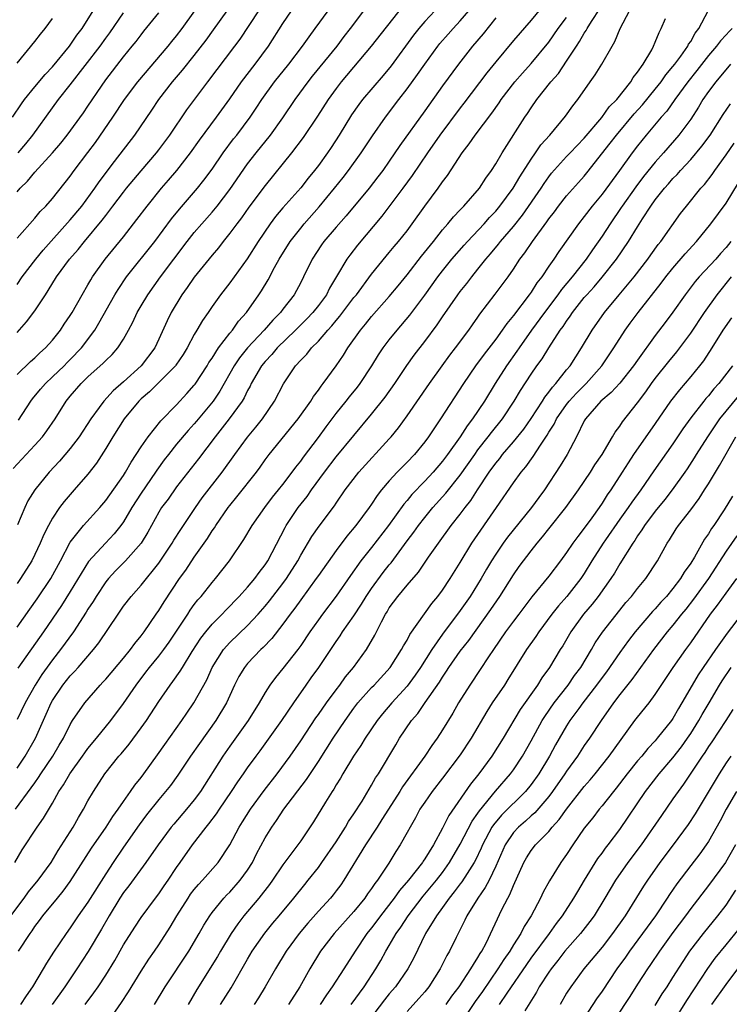
# Model space of a CAD drawing. Units: inches. Extents: x 2562000 to 2565000, y 1545000 to 1548000.
# Drawn here: x 2562783 to 2562863, y 1545277 to 1545388 of the extents above; entities that cross this region are included whole.
import ezdxf

# ---------------------------------------------------------------- set-up
doc = ezdxf.new("R2010")
doc.units = ezdxf.units.IN
doc.header["$MEASUREMENT"] = 0
doc.layers.add('LD25621545_2ft', color=135, linetype='Continuous')

msp = doc.modelspace()

# ---------------------------------------------------------------- linework, layer by layer
at = {"layer": 'LD25621545_2ft'}
for points, elevation in [([(2562782.48, 1545377), (2562783.49, 1545378.51), (2562783.85, 1545379), (2562785, 1545380.43), (2562786.17, 1545381.83), (2562787, 1545382.7), (2562788.91, 1545385), (2562789.75, 1545386.25), (2562790.34, 1545387), (2562791.6, 1545389)], 7722), ([(2562782.57, 1545337.43), (2562783.53, 1545338.47), (2562785, 1545340.06), (2562785.86, 1545341), (2562786.36, 1545341.64), (2562787.3, 1545343), (2562788.55, 1545345), (2562789, 1545345.56), (2562790.22, 1545347), (2562791, 1545347.75), (2562792.73, 1545349.27), (2562793, 1545349.58), (2562793.73, 1545350.27), (2562794.37, 1545351), (2562795, 1545351.99), (2562795.57, 1545353), (2562796.08, 1545353.92), (2562796.56, 1545355), (2562797, 1545355.74), (2562797.76, 1545357), (2562799.2, 1545359), (2562802.2, 1545363), (2562803, 1545364), (2562803.84, 1545365), (2562805, 1545366.32), (2562805.56, 1545367), (2562807, 1545368.87), (2562809, 1545371.74), (2562809.96, 1545373), (2562811.58, 1545375), (2562813, 1545376.94), (2562814.38, 1545379), (2562815.83, 1545381), (2562816.35, 1545381.65), (2562819.1, 1545385), (2562819.91, 1545386.09), (2562820.62, 1545387), (2562822.11, 1545389)], 7738), ([(2562782.73, 1545293), (2562783.58, 1545294.42), (2562785.27, 1545297), (2562785.99, 1545298.01), (2562787, 1545299.69), (2562787.73, 1545301), (2562788.25, 1545301.75), (2562788.94, 1545303), (2562790.39, 1545305), (2562790.63, 1545305.37), (2562791, 1545305.85), (2562791.95, 1545307), (2562793.57, 1545309), (2562795, 1545310.91), (2562796.42, 1545313), (2562797.54, 1545314.46), (2562797.95, 1545315), (2562799, 1545316.27), (2562799.56, 1545317), (2562800.16, 1545317.84), (2562802.26, 1545321), (2562802.54, 1545321.46), (2562803, 1545322.08), (2562803.4, 1545322.6), (2562803.76, 1545323), (2562805, 1545324.58), (2562805.38, 1545325), (2562806.96, 1545327), (2562808.58, 1545329.42), (2562809.52, 1545331), (2562810.94, 1545333), (2562811.82, 1545334.17), (2562812.51, 1545335), (2562813, 1545335.62), (2562814.05, 1545337), (2562814.44, 1545337.56), (2562815, 1545338.23), (2562815.31, 1545338.69), (2562817, 1545340.9), (2562817.88, 1545342.12), (2562819, 1545343.6), (2562820.14, 1545345), (2562820.51, 1545345.49), (2562821.41, 1545346.59), (2562821.72, 1545347), (2562823.04, 1545349), (2562823.78, 1545350.22), (2562824.3, 1545351), (2562825, 1545351.92), (2562825.87, 1545353), (2562827.32, 1545354.68), (2562829, 1545356.96), (2562830.46, 1545359), (2562831, 1545359.69), (2562832.07, 1545361), (2562833.43, 1545362.57), (2562833.82, 1545363), (2562835.71, 1545365), (2562836.31, 1545365.69), (2562837, 1545366.41), (2562837.48, 1545367), (2562838.96, 1545369), (2562839.72, 1545370.28), (2562841, 1545372.29), (2562841.5, 1545373), (2562842.1, 1545373.9), (2562843.1, 1545375), (2562844.89, 1545377.11), (2562845.71, 1545378.29), (2562846.26, 1545379), (2562847.65, 1545381), (2562848.22, 1545381.78), (2562848.98, 1545383), (2562850.13, 1545385), (2562850.46, 1545385.54), (2562851.04, 1545387), (2562852.11, 1545389)], 7754), ([(2562782.81, 1545299), (2562784.6, 1545301.4), (2562785, 1545301.99), (2562785.43, 1545302.57), (2562785.69, 1545303), (2562787.05, 1545305), (2562787.76, 1545306.23), (2562788.24, 1545307), (2562789, 1545308.55), (2562789.27, 1545309), (2562790.63, 1545311), (2562792.38, 1545313), (2562792.69, 1545313.31), (2562793, 1545313.65), (2562795, 1545316.02), (2562795.81, 1545317), (2562796.3, 1545317.7), (2562797, 1545318.54), (2562797.34, 1545319), (2562798.7, 1545321), (2562799, 1545321.42), (2562799.6, 1545322.4), (2562801.33, 1545325), (2562802.03, 1545325.97), (2562803, 1545327.42), (2562804.48, 1545329.52), (2562805, 1545330.37), (2562805.26, 1545330.74), (2562805.41, 1545331), (2562806.81, 1545333), (2562807, 1545333.25), (2562807.8, 1545334.2), (2562810.01, 1545337), (2562810.43, 1545337.57), (2562811, 1545338.39), (2562811.46, 1545339), (2562814.71, 1545343), (2562816.15, 1545345), (2562816.46, 1545345.54), (2562817, 1545346.24), (2562817.3, 1545346.7), (2562817.55, 1545347), (2562819, 1545349), (2562819.82, 1545350.18), (2562820.33, 1545351), (2562821.75, 1545353), (2562822.32, 1545353.68), (2562823, 1545354.53), (2562825, 1545356.81), (2562825.99, 1545358.01), (2562827, 1545359.26), (2562828.64, 1545361.36), (2562829.97, 1545363), (2562831, 1545364.31), (2562831.61, 1545365), (2562832.23, 1545365.77), (2562833, 1545366.57), (2562833.2, 1545366.8), (2562833.41, 1545367), (2562835.16, 1545369), (2562835.87, 1545370.13), (2562836.53, 1545371), (2562837, 1545371.75), (2562837.73, 1545373), (2562840.28, 1545377), (2562840.58, 1545377.42), (2562841, 1545378.08), (2562841.65, 1545379), (2562843.24, 1545381), (2562844.07, 1545381.93), (2562845, 1545383.31), (2562846.1, 1545385), (2562846.47, 1545385.53), (2562847, 1545386.48), (2562847.22, 1545386.78), (2562847.32, 1545387), (2562847.81, 1545387.81), (2562848.76, 1545389.24)], 7752), ([(2562842.38, 1545389.62), (2562841, 1545387.94), (2562839, 1545385.64), (2562837, 1545383.26), (2562835.99, 1545382.01), (2562833.41, 1545378.59), (2562833, 1545378.07), (2562830.69, 1545375), (2562829.29, 1545373), (2562827.57, 1545370.43), (2562826.54, 1545369), (2562824.16, 1545365.84), (2562821.41, 1545362.59), (2562820.53, 1545361.47), (2562820.19, 1545361), (2562819.05, 1545359.05), (2562818.26, 1545357.74), (2562817.9, 1545357), (2562817, 1545355.79), (2562816.38, 1545355), (2562815.71, 1545354.29), (2562814.43, 1545353), (2562812.35, 1545351), (2562811.74, 1545350.26), (2562811, 1545349.49), (2562810.59, 1545349), (2562809.41, 1545347), (2562809.29, 1545346.71), (2562809, 1545346.2), (2562808.62, 1545345.38), (2562808.38, 1545345), (2562806.94, 1545343), (2562805.34, 1545341), (2562803.48, 1545338.52), (2562801, 1545335.35), (2562800.03, 1545333.97), (2562799.31, 1545333), (2562799, 1545332.49), (2562797.75, 1545330.25), (2562797, 1545329), (2562795.24, 1545327), (2562794.12, 1545325.88), (2562793.3, 1545325), (2562793, 1545324.62), (2562791.92, 1545323), (2562791.58, 1545322.42), (2562791, 1545321.55), (2562790.8, 1545321.2), (2562789.35, 1545319), (2562787.89, 1545317), (2562787, 1545315.86), (2562785.8, 1545314.2), (2562785.05, 1545313), (2562783.91, 1545311), (2562783, 1545309.13)], 7748), ([(2562783, 1545319.53), (2562784.43, 1545321.57), (2562785.27, 1545322.73), (2562786.8, 1545325), (2562787.9, 1545327), (2562789, 1545329.1), (2562790.49, 1545331), (2562792.32, 1545333), (2562793, 1545333.8), (2562795, 1545336.64), (2562795.23, 1545337), (2562795.86, 1545338.14), (2562796.45, 1545339), (2562797, 1545339.87), (2562797.78, 1545341), (2562799.21, 1545342.79), (2562801, 1545344.6), (2562802.15, 1545345.85), (2562803, 1545346.79), (2562803.09, 1545346.91), (2562804.45, 1545349), (2562804.65, 1545349.35), (2562805, 1545349.86), (2562805.73, 1545351), (2562807, 1545352.65), (2562807.29, 1545353), (2562807.99, 1545354.01), (2562808.89, 1545355), (2562810.26, 1545357), (2562810.56, 1545357.44), (2562811.32, 1545358.68), (2562812.06, 1545360.06), (2562812.59, 1545361), (2562813.81, 1545363), (2562815, 1545364.52), (2562815.4, 1545365), (2562817.08, 1545366.91), (2562818.8, 1545369), (2562819.78, 1545370.22), (2562820.38, 1545371), (2562821.83, 1545373), (2562823.09, 1545374.91), (2562824.56, 1545377), (2562826.08, 1545379), (2562827, 1545380.19), (2562828.19, 1545381.81), (2562829, 1545383), (2562830.46, 1545385), (2562830.7, 1545385.3), (2562831.63, 1545386.37), (2562832.19, 1545387), (2562833, 1545387.87), (2562833.96, 1545389)], 7744), ([(2562830.13, 1545389), (2562829, 1545387.78), (2562828.32, 1545387), (2562827.74, 1545386.26), (2562825.2, 1545382.8), (2562824.29, 1545381.71), (2562821.97, 1545379), (2562821.55, 1545378.45), (2562820.73, 1545377.27), (2562819.34, 1545375), (2562818.42, 1545373.58), (2562818.02, 1545373), (2562817, 1545371.57), (2562816.57, 1545371), (2562815.85, 1545370.15), (2562815, 1545369.05), (2562813, 1545366.81), (2562812.17, 1545365.83), (2562811.55, 1545365), (2562810.2, 1545363), (2562808.97, 1545361.03), (2562807, 1545358.35), (2562805.94, 1545357), (2562805, 1545355.67), (2562804.55, 1545355), (2562803.91, 1545354.09), (2562803.29, 1545353), (2562803, 1545352.52), (2562802.19, 1545351), (2562801.73, 1545350.27), (2562800.93, 1545349.07), (2562800.88, 1545349), (2562797.95, 1545346.05), (2562797, 1545345.25), (2562796.74, 1545345), (2562795.09, 1545343), (2562793.81, 1545341), (2562793, 1545339.65), (2562791.97, 1545338.03), (2562791, 1545336.79), (2562789.46, 1545335), (2562788.31, 1545333.69), (2562787.8, 1545333), (2562787, 1545331.83), (2562786.54, 1545331), (2562786.02, 1545329.98), (2562785.61, 1545329), (2562785, 1545327.7), (2562784.65, 1545327), (2562783.39, 1545325), (2562783, 1545324.44)], 7742), ([(2562783, 1545348.02), (2562784.52, 1545349.48), (2562785, 1545349.89), (2562785.56, 1545350.44), (2562786.22, 1545351), (2562787, 1545351.87), (2562787.9, 1545353), (2562788.33, 1545353.67), (2562789, 1545354.65), (2562789.21, 1545355), (2562790.33, 1545357), (2562791, 1545358.13), (2562791.31, 1545358.69), (2562791.51, 1545359), (2562792.94, 1545361), (2562795, 1545363.51), (2562796.53, 1545365.47), (2562797.67, 1545367), (2562799.31, 1545369), (2562800.1, 1545369.9), (2562801.01, 1545370.99), (2562802.55, 1545373), (2562803.57, 1545374.43), (2562805.51, 1545377), (2562807, 1545379.08), (2562808.34, 1545381), (2562809.88, 1545383), (2562811.37, 1545385), (2562813, 1545387.56), (2562813.97, 1545389)], 7734), ([(2562783, 1545352.76), (2562784.07, 1545353.93), (2562785, 1545355.2), (2562786.19, 1545357), (2562786.52, 1545357.48), (2562787.46, 1545359), (2562788.91, 1545361), (2562789.89, 1545362.11), (2562790.59, 1545363), (2562792.61, 1545365.39), (2562793, 1545365.92), (2562793.48, 1545366.52), (2562793.82, 1545367), (2562795, 1545368.56), (2562795.35, 1545369), (2562797, 1545370.97), (2562798.74, 1545373), (2562799, 1545373.34), (2562800.22, 1545375), (2562802.17, 1545377.83), (2562804.52, 1545381), (2562807.58, 1545385), (2562808.18, 1545385.82), (2562810.27, 1545389)], 7732), ([(2562783, 1545358.17), (2562783.57, 1545359), (2562785.11, 1545361), (2562785.96, 1545362.04), (2562789, 1545365.43), (2562790.29, 1545367), (2562791.76, 1545369), (2562792.26, 1545369.74), (2562794.01, 1545372.01), (2562796.28, 1545375), (2562798.2, 1545377.8), (2562799.01, 1545379), (2562800.55, 1545381), (2562801.68, 1545382.32), (2562803, 1545383.97), (2562804.32, 1545385.68), (2562805.16, 1545386.84), (2562806.7, 1545389)], 7730), ([(2562783, 1545363.38), (2562785, 1545365.63), (2562785.62, 1545366.38), (2562786.25, 1545367), (2562787, 1545367.85), (2562789, 1545370.35), (2562789.46, 1545371), (2562791, 1545373.02), (2562791.84, 1545374.16), (2562793.82, 1545377), (2562795.14, 1545379), (2562796.62, 1545381), (2562800.05, 1545385), (2562800.46, 1545385.54), (2562801, 1545386.18), (2562801.63, 1545387), (2562803.07, 1545389)], 7728), ([(2562783, 1545368.6), (2562783.35, 1545369), (2562784.19, 1545369.81), (2562785, 1545370.8), (2562787, 1545373), (2562787.92, 1545374.08), (2562788.65, 1545375), (2562790.48, 1545377.52), (2562791, 1545378.25), (2562792.51, 1545380.51), (2562793, 1545381.22), (2562795, 1545383.82), (2562796, 1545385), (2562796.45, 1545385.56), (2562797, 1545386.3), (2562797.31, 1545386.69), (2562799, 1545388.76)], 7726), ([(2562826.5, 1545389.5), (2562822.96, 1545385), (2562819.58, 1545381), (2562819, 1545380.25), (2562818.1, 1545379), (2562816.89, 1545377.11), (2562815.29, 1545374.71), (2562813.97, 1545373), (2562811, 1545369.32), (2562809.15, 1545366.85), (2562808.32, 1545365.68), (2562807.79, 1545365), (2562807, 1545363.92), (2562806.25, 1545363), (2562805.71, 1545362.29), (2562805, 1545361.46), (2562803, 1545358.98), (2562802.19, 1545357.81), (2562801.6, 1545357), (2562800.39, 1545355), (2562799.94, 1545354.06), (2562799, 1545351.98), (2562798.54, 1545351), (2562797.01, 1545349), (2562795, 1545347.17), (2562793.84, 1545346.16), (2562792.79, 1545345), (2562792.27, 1545344.27), (2562791.33, 1545343), (2562790.02, 1545341), (2562789, 1545339.66), (2562787.77, 1545338.23), (2562786.62, 1545337), (2562785, 1545335), (2562784.23, 1545333.77), (2562783.86, 1545333), (2562783.06, 1545331.06)], 7740), ([(2562783.12, 1545373), (2562783.98, 1545374.02), (2562784.78, 1545375), (2562787, 1545378.08), (2562787.68, 1545379), (2562789, 1545380.64), (2562792.36, 1545385), (2562793, 1545385.9), (2562793.47, 1545386.53), (2562795, 1545388.77)], 7724), ([(2562783.15, 1545342.85), (2562784.57, 1545345), (2562784.75, 1545345.25), (2562785.65, 1545346.35), (2562786.2, 1545347), (2562787, 1545347.73), (2562788.31, 1545349), (2562788.65, 1545349.35), (2562789, 1545349.68), (2562790.27, 1545351), (2562791.76, 1545353), (2562792.22, 1545353.78), (2562794.04, 1545357), (2562794.4, 1545357.6), (2562795.36, 1545359), (2562798.53, 1545363), (2562800.44, 1545365.56), (2562801.34, 1545366.66), (2562803.36, 1545369), (2562804.08, 1545369.92), (2562805, 1545371.17), (2562806.26, 1545373), (2562807.43, 1545374.57), (2562807.78, 1545375), (2562809.29, 1545377), (2562809.98, 1545378.02), (2562810.63, 1545379), (2562812.06, 1545381), (2562813.65, 1545383), (2562815.21, 1545385), (2562815.94, 1545386.06), (2562816.65, 1545387), (2562818.11, 1545389)], 7736), ([(2562783.17, 1545283), (2562784.46, 1545285), (2562784.69, 1545285.31), (2562785, 1545285.78), (2562785.54, 1545286.46), (2562785.91, 1545287), (2562787.55, 1545289), (2562788.22, 1545289.78), (2562789, 1545290.85), (2562791.4, 1545294.6), (2562793.07, 1545297), (2562793.81, 1545298.19), (2562794.39, 1545299), (2562795, 1545299.89), (2562795.8, 1545301), (2562796.28, 1545301.72), (2562797, 1545302.58), (2562797.32, 1545303), (2562798.86, 1545305.14), (2562799.68, 1545306.32), (2562801.58, 1545309), (2562802.15, 1545309.85), (2562802.95, 1545311), (2562804.41, 1545313.59), (2562805.03, 1545315), (2562806.28, 1545317), (2562807, 1545317.81), (2562809, 1545319.71), (2562810.21, 1545321), (2562811, 1545321.91), (2562811.49, 1545322.51), (2562813, 1545324.46), (2562813.4, 1545325), (2562814.66, 1545327), (2562815, 1545327.65), (2562816.26, 1545329.74), (2562817.09, 1545330.91), (2562818.8, 1545333.2), (2562819, 1545333.51), (2562820.03, 1545335), (2562821.57, 1545337), (2562825, 1545340.75), (2562825.22, 1545341), (2562826.02, 1545341.98), (2562827, 1545343.34), (2562829.52, 1545347), (2562830.95, 1545349), (2562831.82, 1545350.18), (2562832.46, 1545351), (2562833.96, 1545353), (2562834.38, 1545353.62), (2562835, 1545354.47), (2562835.21, 1545354.79), (2562836.95, 1545357.05), (2562838.39, 1545359), (2562839, 1545359.87), (2562839.74, 1545361), (2562840.29, 1545361.71), (2562841.17, 1545363), (2562842.78, 1545365.22), (2562843, 1545365.54), (2562843.64, 1545366.36), (2562844.1, 1545367), (2562845, 1545368.13), (2562846.34, 1545369.66), (2562847, 1545370.38), (2562847.28, 1545370.72), (2562849.93, 1545374.07), (2562850.62, 1545375), (2562852.62, 1545377.38), (2562853.58, 1545378.42), (2562855, 1545380.17), (2562855.66, 1545381), (2562856.2, 1545381.8), (2562857, 1545382.71), (2562857.23, 1545383), (2562857.89, 1545383.89), (2562858.68, 1545385), (2562858.77, 1545385.23), (2562859, 1545385.55), (2562859.5, 1545386.49), (2562859.93, 1545387), (2562860.98, 1545388.98)], 7758), ([(2562782.3, 1545287), (2562783.8, 1545289), (2562784.3, 1545289.7), (2562785.4, 1545291), (2562786.84, 1545293), (2562787.64, 1545294.36), (2562789.33, 1545297), (2562789.93, 1545298.07), (2562790.51, 1545299), (2562791, 1545299.94), (2562791.61, 1545301), (2562792.9, 1545303), (2562794.5, 1545305), (2562794.74, 1545305.26), (2562795.65, 1545306.35), (2562797, 1545308.17), (2562797.59, 1545309), (2562799, 1545311.15), (2562800.27, 1545313), (2562800.59, 1545313.41), (2562801.42, 1545314.58), (2562801.67, 1545315), (2562802.77, 1545316.77), (2562803.73, 1545318.27), (2562804.3, 1545319), (2562805, 1545319.85), (2562806.14, 1545321), (2562806.55, 1545321.45), (2562808.06, 1545323), (2562809, 1545324.03), (2562809.82, 1545325), (2562810.31, 1545325.69), (2562811, 1545326.55), (2562811.3, 1545327), (2562813.23, 1545330.77), (2562813.37, 1545331), (2562814.72, 1545333), (2562815.73, 1545334.27), (2562816.21, 1545335), (2562817.67, 1545337), (2562819, 1545338.71), (2562821, 1545341.13), (2562823, 1545343.52), (2562824.53, 1545345.47), (2562825.61, 1545347), (2562826.98, 1545349.02), (2562827.82, 1545350.18), (2562829, 1545351.72), (2562830.41, 1545353.59), (2562831, 1545354.51), (2562832.72, 1545357), (2562833, 1545357.36), (2562833.74, 1545358.26), (2562834.3, 1545359), (2562835, 1545359.87), (2562835.88, 1545361), (2562836.41, 1545361.59), (2562837.32, 1545362.68), (2562837.56, 1545363), (2562839, 1545364.68), (2562840.02, 1545365.98), (2562842.13, 1545369), (2562842.47, 1545369.53), (2562843, 1545370.29), (2562843.31, 1545370.69), (2562845, 1545372.58), (2562845.39, 1545373), (2562847, 1545374.64), (2562848.98, 1545376.98), (2562849.82, 1545378.18), (2562850.65, 1545379), (2562852.24, 1545381), (2562852.52, 1545381.48), (2562853, 1545382.08), (2562853.65, 1545383), (2562854.6, 1545384.6), (2562854.81, 1545385), (2562855, 1545385.45), (2562855.43, 1545386.57), (2562855.68, 1545387), (2562856.15, 1545388.15)], 7756), ([(2562783, 1545303.64), (2562783.91, 1545305), (2562785.07, 1545307), (2562786.29, 1545309.71), (2562786.85, 1545311), (2562787, 1545311.26), (2562788.18, 1545313), (2562789, 1545314.04), (2562789.48, 1545314.52), (2562789.9, 1545315), (2562791.62, 1545317), (2562792.24, 1545317.76), (2562794.39, 1545321), (2562795, 1545321.88), (2562795.87, 1545323), (2562797, 1545324.26), (2562799, 1545326.76), (2562800.5, 1545329), (2562800.68, 1545329.32), (2562801.46, 1545330.54), (2562803.13, 1545333), (2562803.9, 1545334.1), (2562806.15, 1545337), (2562807.57, 1545339), (2562809, 1545340.94), (2562809.94, 1545342.06), (2562810.7, 1545343), (2562812.04, 1545345), (2562813.05, 1545346.94), (2562814.43, 1545349), (2562815, 1545349.62), (2562815.69, 1545350.31), (2562816.22, 1545351), (2562817, 1545351.78), (2562818.06, 1545353), (2562818.52, 1545353.48), (2562819, 1545354.09), (2562819.43, 1545354.57), (2562821, 1545356.67), (2562821.28, 1545357), (2562823, 1545359.32), (2562824.65, 1545361.35), (2562825, 1545361.75), (2562825.56, 1545362.44), (2562826.05, 1545363), (2562827, 1545364.21), (2562827.58, 1545365), (2562829, 1545366.98), (2562830.5, 1545369), (2562831, 1545369.73), (2562831.55, 1545370.45), (2562833.22, 1545373), (2562834.01, 1545373.99), (2562834.68, 1545375), (2562836.55, 1545377.45), (2562837.38, 1545378.62), (2562837.62, 1545379), (2562839.16, 1545381), (2562840.01, 1545381.99), (2562841, 1545383.05), (2562843, 1545385.45), (2562844.06, 1545387), (2562845, 1545388.23)], 7750), ([(2562783, 1545383.09), (2562785, 1545385.53), (2562785.64, 1545386.36), (2562786.16, 1545387), (2562787, 1545388.15)], 7720), ([(2562837, 1545388.2), (2562835.59, 1545386.41), (2562834.38, 1545385), (2562832.79, 1545383), (2562831, 1545380.55), (2562829, 1545377.73), (2562826.18, 1545373.82), (2562825, 1545372.07), (2562824.25, 1545371), (2562823.71, 1545370.29), (2562822.71, 1545369), (2562820.12, 1545365.88), (2562819, 1545364.62), (2562817.62, 1545363), (2562817.36, 1545362.64), (2562816.28, 1545361), (2562815.33, 1545359), (2562815, 1545358.37), (2562814.25, 1545357), (2562813, 1545355.39), (2562812.71, 1545355), (2562811.86, 1545354.14), (2562810.87, 1545353), (2562809, 1545351.02), (2562808.1, 1545349.9), (2562807.51, 1545349), (2562805.88, 1545346.12), (2562805.11, 1545345), (2562803.26, 1545342.74), (2562803, 1545342.44), (2562802.31, 1545341.69), (2562801, 1545340.14), (2562800.07, 1545339), (2562799.61, 1545338.39), (2562798.76, 1545337.24), (2562798.62, 1545337), (2562797, 1545334.64), (2562795.95, 1545333), (2562795, 1545331.4), (2562794.71, 1545331), (2562793.96, 1545330.04), (2562792.96, 1545329), (2562791.07, 1545326.93), (2562789, 1545323.53), (2562788.02, 1545321.98), (2562785.97, 1545319), (2562783.1, 1545314.9)], 7746), ([(2562863.68, 1545387), (2562863.34, 1545386.66), (2562863, 1545386.28), (2562862.37, 1545385.63), (2562861.91, 1545385), (2562861, 1545383.95), (2562859.71, 1545382.29), (2562858.67, 1545381), (2562857.21, 1545379), (2562856.3, 1545377.7), (2562855.67, 1545377), (2562853.97, 1545375), (2562853, 1545373.8), (2562852.39, 1545373), (2562850.97, 1545371), (2562849, 1545368.33), (2562847.9, 1545367), (2562847, 1545365.81), (2562846.35, 1545365), (2562844.14, 1545361.86), (2562843.56, 1545361), (2562843, 1545360.21), (2562842.19, 1545359), (2562841.66, 1545358.34), (2562841, 1545357.3), (2562840.78, 1545357), (2562839, 1545354.67), (2562838.25, 1545353.75), (2562837.74, 1545353), (2562837, 1545351.99), (2562835.7, 1545350.3), (2562834.73, 1545349), (2562833.36, 1545347), (2562830.79, 1545343), (2562829.43, 1545341), (2562829, 1545340.41), (2562827.84, 1545339), (2562827, 1545338.11), (2562826.44, 1545337.56), (2562825.9, 1545337), (2562825, 1545336.03), (2562824.13, 1545335), (2562823.63, 1545334.37), (2562823, 1545333.4), (2562822.72, 1545333), (2562821.24, 1545331), (2562820.21, 1545329.79), (2562819, 1545328.17), (2562817, 1545325.36), (2562816.76, 1545325), (2562815, 1545322.62), (2562814.33, 1545321.67), (2562813.81, 1545321), (2562813, 1545319.87), (2562811.74, 1545318.26), (2562810.77, 1545317.23), (2562810.51, 1545317), (2562809, 1545315.42), (2562808.65, 1545315), (2562808.03, 1545313.97), (2562807.55, 1545313), (2562807, 1545311.84), (2562806.62, 1545311), (2562805.41, 1545309), (2562803.57, 1545306.43), (2562802.58, 1545305), (2562801.15, 1545302.85), (2562800.31, 1545301.69), (2562799.75, 1545301), (2562799, 1545300.12), (2562797.62, 1545298.38), (2562796.76, 1545297.24), (2562795, 1545294.72), (2562793.83, 1545293), (2562793, 1545291.74), (2562791, 1545288.54), (2562789.9, 1545287), (2562789, 1545285.64), (2562788.53, 1545285), (2562787.12, 1545282.88), (2562786.33, 1545281.67), (2562785.95, 1545281), (2562784.76, 1545279), (2562784.02, 1545277.98), (2562783.37, 1545277)], 7760), ([(2562863.49, 1545383), (2562861.82, 1545381), (2562861, 1545379.89), (2562860.38, 1545379), (2562859.87, 1545378.13), (2562859, 1545376.79), (2562857.67, 1545375), (2562855.94, 1545373), (2562855, 1545371.95), (2562853.69, 1545370.31), (2562852.83, 1545369.17), (2562851.28, 1545367), (2562851.17, 1545366.83), (2562849.9, 1545365), (2562849, 1545363.59), (2562847.93, 1545362.07), (2562847.2, 1545361), (2562845.62, 1545359), (2562844.43, 1545357.57), (2562844.03, 1545357), (2562842.5, 1545355), (2562841.05, 1545353), (2562839.64, 1545351), (2562839.38, 1545350.62), (2562838.21, 1545349), (2562836.93, 1545347), (2562835.72, 1545345), (2562834.4, 1545343), (2562833.78, 1545342.22), (2562833, 1545341), (2562831.57, 1545339), (2562831, 1545338.25), (2562829.94, 1545337), (2562829, 1545335.99), (2562827.53, 1545334.47), (2562827, 1545333.8), (2562826.62, 1545333.38), (2562824.9, 1545331), (2562823, 1545328.51), (2562821.8, 1545327), (2562820.63, 1545325.37), (2562819, 1545323.04), (2562817.46, 1545321), (2562817, 1545320.37), (2562816.04, 1545319), (2562815, 1545317.47), (2562814.66, 1545317), (2562813, 1545314.88), (2562812.15, 1545313.85), (2562811.53, 1545313), (2562811, 1545312.16), (2562810.32, 1545311), (2562809.07, 1545309), (2562807, 1545306.13), (2562806.21, 1545305), (2562803.7, 1545301), (2562803, 1545300.06), (2562802.13, 1545299), (2562800.67, 1545297.33), (2562800.4, 1545297), (2562798.92, 1545295), (2562797.53, 1545293), (2562795.61, 1545290.39), (2562795, 1545289.61), (2562794.61, 1545289), (2562793.38, 1545287), (2562792.51, 1545285.49), (2562791.04, 1545282.96), (2562789.75, 1545281), (2562788.38, 1545279), (2562786.96, 1545277)], 7762), ([(2562790.7, 1545277), (2562791.68, 1545278.32), (2562792.14, 1545279), (2562793, 1545280.31), (2562794.03, 1545281.97), (2562795, 1545283.71), (2562796.27, 1545285.73), (2562797, 1545286.8), (2562798.63, 1545289), (2562799, 1545289.48), (2562799.61, 1545290.39), (2562800.04, 1545291), (2562801, 1545292.42), (2562801.42, 1545293), (2562802.79, 1545295), (2562804.33, 1545297), (2562804.64, 1545297.36), (2562805.51, 1545298.49), (2562805.84, 1545299), (2562807.21, 1545301), (2562807.91, 1545302.09), (2562808.56, 1545303), (2562809, 1545303.66), (2562809.96, 1545305), (2562810.41, 1545305.59), (2562812.88, 1545309), (2562814.21, 1545311), (2562815.61, 1545313), (2562816.2, 1545313.8), (2562817.05, 1545315), (2562819, 1545317.93), (2562819.45, 1545318.55), (2562819.73, 1545319), (2562821, 1545320.82), (2562821.87, 1545322.13), (2562822.39, 1545323), (2562823, 1545323.89), (2562824.32, 1545325.68), (2562825, 1545326.55), (2562825.21, 1545326.79), (2562827, 1545329.25), (2562827.77, 1545330.23), (2562828.31, 1545331), (2562829, 1545331.89), (2562829.9, 1545333), (2562831.37, 1545334.63), (2562833, 1545336.67), (2562834.63, 1545339), (2562835, 1545339.51), (2562836.17, 1545341), (2562836.52, 1545341.48), (2562837.75, 1545343), (2562839.09, 1545345), (2562839.79, 1545346.21), (2562841, 1545348.04), (2562841.66, 1545349), (2562842.23, 1545349.77), (2562842.99, 1545351), (2562844.29, 1545353), (2562844.6, 1545353.4), (2562845, 1545354.02), (2562845.42, 1545354.58), (2562845.68, 1545355), (2562847, 1545356.67), (2562847.27, 1545357), (2562848.1, 1545357.9), (2562849.02, 1545358.98), (2562850.62, 1545361), (2562851.98, 1545363), (2562853, 1545364.67), (2562853.57, 1545365.57), (2562854.51, 1545367), (2562855, 1545367.68), (2562856.05, 1545369), (2562856.5, 1545369.5), (2562857, 1545370.09), (2562857.46, 1545370.54), (2562857.84, 1545371), (2562859, 1545372.26), (2562860.26, 1545373.74), (2562861.18, 1545375), (2562862.68, 1545377.32), (2562863.5, 1545378.5)], 7764), ([(2562793, 1545274.66), (2562794.79, 1545277.21), (2562795.58, 1545278.42), (2562797, 1545280.74), (2562797.88, 1545282.12), (2562798.5, 1545283), (2562799, 1545283.73), (2562800.28, 1545285.72), (2562801.02, 1545287), (2562802.29, 1545289), (2562802.58, 1545289.42), (2562803, 1545289.97), (2562803.47, 1545290.53), (2562803.93, 1545291), (2562805.69, 1545293), (2562807, 1545294.99), (2562808.06, 1545297), (2562808.43, 1545297.57), (2562809.32, 1545299), (2562810.89, 1545301.11), (2562812.35, 1545303), (2562813.82, 1545305), (2562815, 1545306.72), (2562816.71, 1545309.29), (2562817, 1545309.67), (2562817.92, 1545311), (2562819, 1545312.48), (2562819.4, 1545313), (2562820.07, 1545313.93), (2562820.96, 1545315), (2562822.44, 1545317), (2562823.38, 1545318.62), (2562824.12, 1545320.12), (2562824.58, 1545321), (2562824.75, 1545321.25), (2562825, 1545321.69), (2562825.95, 1545323), (2562827, 1545324.26), (2562828.28, 1545325.72), (2562829.43, 1545327.43), (2562830.54, 1545329), (2562831.99, 1545331), (2562833, 1545332.27), (2562833.54, 1545333), (2562834.19, 1545333.81), (2562834.94, 1545335), (2562836.27, 1545337), (2562837, 1545338.02), (2562837.45, 1545338.55), (2562837.78, 1545339), (2562839, 1545340.41), (2562840.16, 1545341.84), (2562841, 1545343.03), (2562842.27, 1545345), (2562842.54, 1545345.46), (2562843, 1545346.02), (2562843.41, 1545346.59), (2562843.79, 1545347), (2562845, 1545348.54), (2562845.39, 1545349), (2562846.69, 1545351), (2562847.88, 1545353), (2562849.28, 1545355), (2562850.93, 1545357), (2562851.89, 1545358.11), (2562852.61, 1545359), (2562854.15, 1545361), (2562854.49, 1545361.51), (2562855.34, 1545362.66), (2562855.63, 1545363), (2562857.86, 1545366.14), (2562858.53, 1545367), (2562860.15, 1545369), (2562860.56, 1545369.44), (2562861.44, 1545370.56), (2562861.73, 1545371), (2562863, 1545372.75), (2562863.9, 1545374.1)], 7766), ([(2562798.5, 1545277), (2562799.7, 1545279), (2562802.37, 1545283), (2562803.55, 1545285), (2562804.07, 1545285.93), (2562804.74, 1545287), (2562805, 1545287.35), (2562806.34, 1545289), (2562806.66, 1545289.34), (2562807, 1545289.67), (2562808.18, 1545291), (2562809, 1545292.14), (2562809.56, 1545293), (2562810.03, 1545293.96), (2562811, 1545295.8), (2562811.73, 1545297), (2562812.26, 1545297.74), (2562813.1, 1545299), (2562815.65, 1545302.35), (2562817, 1545304.4), (2562818.66, 1545307), (2562820, 1545309), (2562821, 1545310.4), (2562821.46, 1545311), (2562823, 1545312.71), (2562823.28, 1545313), (2562825.09, 1545315), (2562826.39, 1545317), (2562826.59, 1545317.41), (2562827, 1545318.08), (2562827.31, 1545318.69), (2562829.8, 1545322.2), (2562830.47, 1545323), (2562831, 1545323.7), (2562831.86, 1545325), (2562833, 1545326.82), (2562834.31, 1545329), (2562837.1, 1545333), (2562839, 1545335.78), (2562839.88, 1545337), (2562840.4, 1545337.6), (2562841.24, 1545338.76), (2562842.05, 1545340.05), (2562842.82, 1545341.18), (2562843, 1545341.49), (2562843.59, 1545342.41), (2562843.86, 1545343), (2562845, 1545344.64), (2562845.28, 1545345), (2562846.1, 1545345.9), (2562847.2, 1545347), (2562848.99, 1545349), (2562850.34, 1545351), (2562851.62, 1545353), (2562852.19, 1545353.81), (2562853.07, 1545355), (2562855.68, 1545358.32), (2562856.18, 1545359), (2562857, 1545360.01), (2562858.38, 1545361.62), (2562859.65, 1545363), (2562861.27, 1545365), (2562863, 1545367.32), (2562864.4, 1545369.6)], 7768), ([(2562863.54, 1545363), (2562863, 1545362.33), (2562862.37, 1545361.63), (2562861.82, 1545361), (2562859.97, 1545359), (2562859.52, 1545358.48), (2562858.38, 1545357), (2562857, 1545355.05), (2562856.13, 1545353.87), (2562855, 1545352.41), (2562853, 1545349.64), (2562852.56, 1545349), (2562851, 1545347.02), (2562850.04, 1545345.96), (2562848.88, 1545345), (2562847.12, 1545343), (2562847, 1545342.79), (2562846.11, 1545341), (2562845.06, 1545339), (2562844.29, 1545337.71), (2562842.49, 1545335), (2562841.85, 1545334.15), (2562841.03, 1545333), (2562838.34, 1545329.66), (2562837.85, 1545329), (2562837, 1545327.77), (2562836.51, 1545327), (2562835.95, 1545326.05), (2562835.36, 1545325), (2562834.12, 1545323), (2562833, 1545321.4), (2562831, 1545318.74), (2562829.78, 1545317), (2562828.5, 1545315), (2562827.9, 1545314.1), (2562827, 1545312.88), (2562825.29, 1545311), (2562824.23, 1545309.77), (2562823.61, 1545309), (2562822.27, 1545307), (2562821.8, 1545306.2), (2562820.97, 1545305), (2562819.75, 1545303), (2562819.49, 1545302.51), (2562819, 1545301.75), (2562818.73, 1545301.27), (2562818.54, 1545301), (2562817.79, 1545299.79), (2562816.43, 1545297.57), (2562815, 1545295.46), (2562813.78, 1545293.78), (2562813, 1545292.74), (2562811.83, 1545291), (2562811.48, 1545290.52), (2562810.28, 1545289), (2562808.58, 1545287), (2562807.9, 1545286.1), (2562807.15, 1545285), (2562805.95, 1545283), (2562805.61, 1545282.39), (2562803.3, 1545278.7), (2562802.3, 1545277)], 7770), ([(2562805.97, 1545277), (2562807.14, 1545278.86), (2562809, 1545282.1), (2562809.54, 1545283), (2562810.96, 1545285.04), (2562811.85, 1545286.15), (2562812.58, 1545287), (2562814.24, 1545289), (2562815.46, 1545290.54), (2562815.85, 1545291), (2562817, 1545292.45), (2562817.4, 1545293), (2562819, 1545295.35), (2562820.05, 1545297), (2562820.39, 1545297.61), (2562821, 1545298.48), (2562821.93, 1545299.92), (2562823, 1545301.71), (2562823.45, 1545302.55), (2562823.77, 1545303), (2562825.72, 1545306.28), (2562826.16, 1545307), (2562827.51, 1545309), (2562828.21, 1545309.79), (2562829.04, 1545311.04), (2562830.66, 1545313.34), (2562831, 1545313.9), (2562831.45, 1545314.55), (2562831.73, 1545315), (2562833, 1545316.82), (2562833.96, 1545318.04), (2562836.47, 1545321.53), (2562837.47, 1545323), (2562839, 1545325.43), (2562839.65, 1545326.35), (2562841, 1545328.13), (2562841.68, 1545329), (2562842.29, 1545329.71), (2562843, 1545330.63), (2562844.92, 1545333), (2562846.33, 1545335), (2562847.69, 1545337), (2562848.19, 1545337.81), (2562849, 1545338.99), (2562850.19, 1545341), (2562850.48, 1545341.52), (2562851, 1545342.18), (2562851.32, 1545342.68), (2562853, 1545344.8), (2562853.94, 1545346.06), (2562854.59, 1545347), (2562855, 1545347.55), (2562856.53, 1545349.47), (2562857.44, 1545350.56), (2562857.79, 1545351), (2562859, 1545352.66), (2562860.55, 1545355), (2562861.98, 1545357), (2562863.62, 1545359)], 7772), ([(2562863.59, 1545354.41), (2562862.64, 1545353), (2562861.4, 1545351), (2562860.45, 1545349.55), (2562860.01, 1545349), (2562859, 1545347.77), (2562857.72, 1545346.28), (2562856.73, 1545345), (2562855, 1545342.49), (2562852.55, 1545339), (2562851.94, 1545338.06), (2562851.27, 1545337), (2562849.99, 1545335), (2562849.57, 1545334.43), (2562849, 1545333.51), (2562848.66, 1545333), (2562847.85, 1545331.85), (2562847, 1545330.67), (2562846.25, 1545329.75), (2562845.69, 1545329), (2562845, 1545327.96), (2562844.3, 1545327), (2562843, 1545325.29), (2562841.06, 1545322.94), (2562839.61, 1545321), (2562839, 1545320.2), (2562838.12, 1545319), (2562836.74, 1545317), (2562836.19, 1545316.19), (2562835.25, 1545314.75), (2562834.07, 1545313), (2562832.82, 1545311), (2562832.15, 1545309.85), (2562831, 1545307.96), (2562830.39, 1545307), (2562829.8, 1545306.2), (2562829, 1545305), (2562826.48, 1545301.52), (2562826.18, 1545301), (2562824.9, 1545299), (2562824.17, 1545297.83), (2562823.61, 1545297), (2562822.33, 1545295), (2562819.88, 1545291), (2562819.52, 1545290.48), (2562819, 1545289.8), (2562818.65, 1545289.35), (2562818.37, 1545289), (2562817, 1545287.51), (2562815.82, 1545286.18), (2562814.83, 1545285), (2562813.37, 1545283), (2562812.14, 1545281), (2562810.99, 1545279), (2562810.24, 1545277.76), (2562809.74, 1545277)], 7774), ([(2562863.71, 1545349), (2562862.16, 1545347), (2562861.61, 1545346.39), (2562861, 1545345.62), (2562860.71, 1545345.29), (2562860.47, 1545345), (2562859, 1545343.11), (2562858.11, 1545341.89), (2562857, 1545340.21), (2562854.85, 1545337.15), (2562853.38, 1545335), (2562852.37, 1545333.63), (2562851.94, 1545333), (2562851, 1545331.71), (2562849.38, 1545329.38), (2562849.12, 1545329), (2562847.86, 1545327), (2562847, 1545325.59), (2562846.61, 1545325), (2562845.03, 1545323), (2562844.07, 1545321.93), (2562843.34, 1545321), (2562841.86, 1545319), (2562841.52, 1545318.48), (2562840.47, 1545317), (2562838.38, 1545313.62), (2562837.98, 1545313), (2562836.62, 1545311), (2562835.99, 1545310.01), (2562834.22, 1545307), (2562833, 1545305.14), (2562831, 1545302.5), (2562829.82, 1545301), (2562829, 1545299.82), (2562828.46, 1545299), (2562827.96, 1545298.04), (2562827.34, 1545297), (2562827, 1545296.37), (2562826.24, 1545295), (2562825.74, 1545294.26), (2562824.94, 1545292.94), (2562823.66, 1545291), (2562823.36, 1545290.64), (2562823, 1545290.09), (2562822.54, 1545289.46), (2562822.23, 1545289), (2562821, 1545287.48), (2562818.78, 1545285), (2562817.24, 1545283), (2562816.02, 1545281), (2562814.9, 1545279), (2562813.64, 1545277)], 7776), ([(2562864.38, 1545345.62), (2562862.25, 1545343), (2562860.88, 1545341), (2562859.62, 1545339), (2562859.39, 1545338.61), (2562858.61, 1545337.39), (2562858.34, 1545337), (2562856.9, 1545335), (2562856.07, 1545333.93), (2562855, 1545332.61), (2562853.79, 1545331), (2562853.5, 1545330.5), (2562853, 1545329.81), (2562852.69, 1545329.31), (2562852.46, 1545329), (2562851, 1545326.67), (2562850.39, 1545325.61), (2562850, 1545325), (2562848.57, 1545323), (2562847.89, 1545322.11), (2562846.92, 1545321), (2562845.48, 1545319), (2562844.57, 1545317.43), (2562844.29, 1545317), (2562843.09, 1545315), (2562842.2, 1545313.8), (2562841.71, 1545313), (2562839.77, 1545310.23), (2562837.83, 1545307), (2562836.55, 1545305), (2562835.09, 1545303), (2562834.16, 1545301.84), (2562831.71, 1545298.29), (2562831, 1545296.86), (2562829.99, 1545295), (2562829, 1545293.4), (2562828.83, 1545293.17), (2562828.73, 1545293), (2562827.17, 1545291), (2562826.16, 1545289.84), (2562825.56, 1545289), (2562823.99, 1545287), (2562823.58, 1545286.42), (2562823, 1545285.64), (2562822.48, 1545285), (2562821.13, 1545283), (2562819.87, 1545281), (2562818.57, 1545279), (2562817.9, 1545278.1), (2562817.19, 1545277)], 7778), ([(2562820.68, 1545277), (2562822.16, 1545279), (2562823.48, 1545281), (2562824.04, 1545281.96), (2562824.62, 1545283), (2562825, 1545283.63), (2562825.77, 1545285), (2562826.29, 1545285.71), (2562827.11, 1545287), (2562828.81, 1545289.19), (2562830.31, 1545291), (2562831, 1545291.89), (2562831.8, 1545293), (2562833, 1545295.07), (2562834.34, 1545297.66), (2562835, 1545298.58), (2562835.16, 1545298.84), (2562836.97, 1545301.03), (2562838.67, 1545303), (2562839, 1545303.45), (2562840.01, 1545305), (2562841, 1545306.7), (2562842.26, 1545309), (2562842.54, 1545309.46), (2562843.6, 1545311), (2562845.16, 1545313), (2562845.91, 1545314.09), (2562846.6, 1545315), (2562847.81, 1545317), (2562848.24, 1545317.76), (2562849.05, 1545318.95), (2562851, 1545321.45), (2562851.69, 1545322.31), (2562852.31, 1545323), (2562853, 1545323.9), (2562853.93, 1545325), (2562855.27, 1545327), (2562856.36, 1545329), (2562856.62, 1545329.38), (2562857.37, 1545330.63), (2562857.62, 1545331), (2562859, 1545332.76), (2562859.96, 1545334.04), (2562860.57, 1545335), (2562861, 1545335.67), (2562862.25, 1545337.75), (2562864.08, 1545341)], 7780), ([(2562863.7, 1545334.3), (2562862.76, 1545332.76), (2562861.62, 1545331), (2562861.36, 1545330.64), (2562861, 1545330.03), (2562860.57, 1545329.43), (2562859.42, 1545327.42), (2562859, 1545326.75), (2562858.26, 1545325.74), (2562857.85, 1545325), (2562857, 1545323.88), (2562856.26, 1545323), (2562855.65, 1545322.35), (2562855, 1545321.61), (2562854.7, 1545321.3), (2562852.74, 1545319), (2562851.98, 1545318.02), (2562851, 1545316.67), (2562849.5, 1545314.5), (2562849, 1545313.85), (2562848.39, 1545313), (2562846.83, 1545311), (2562846.37, 1545310.37), (2562845.38, 1545309), (2562845, 1545308.4), (2562843.75, 1545306.25), (2562843.07, 1545305), (2562841.86, 1545303), (2562841, 1545301.78), (2562840.37, 1545301), (2562837.65, 1545298.35), (2562836.74, 1545297.26), (2562836.58, 1545297), (2562835.51, 1545295), (2562835.37, 1545294.63), (2562834.72, 1545293.28), (2562834.57, 1545293), (2562833.78, 1545291.78), (2562833.18, 1545290.82), (2562833, 1545290.59), (2562832.32, 1545289.68), (2562831.75, 1545289), (2562831, 1545287.93), (2562830.32, 1545287), (2562829.1, 1545285), (2562827.75, 1545282.25), (2562827.07, 1545281), (2562825.68, 1545279), (2562825, 1545278.2), (2562824.47, 1545277.53), (2562822.54, 1545275)], 7782), ([(2562864.19, 1545329.81), (2562863, 1545328.08), (2562861, 1545325), (2562859.32, 1545322.68), (2562858.44, 1545321.56), (2562857.97, 1545321), (2562857, 1545319.76), (2562856.35, 1545319), (2562854.82, 1545317), (2562852.37, 1545313.63), (2562851, 1545311.92), (2562850.3, 1545311), (2562848.89, 1545309), (2562847.57, 1545307), (2562847, 1545306.2), (2562846.22, 1545305), (2562845, 1545303.31), (2562844.81, 1545303), (2562843.42, 1545301), (2562843, 1545300.45), (2562841.41, 1545298.59), (2562841, 1545298.25), (2562840.35, 1545297.65), (2562839.56, 1545297), (2562839, 1545296.4), (2562838.06, 1545295), (2562837, 1545292.59), (2562836.25, 1545291), (2562835.83, 1545290.17), (2562834.97, 1545289), (2562833.73, 1545287), (2562833.51, 1545286.49), (2562832.85, 1545285.15), (2562832.76, 1545285), (2562832.53, 1545284.53), (2562831.79, 1545283), (2562831.49, 1545282.51), (2562830.72, 1545281), (2562829.45, 1545279), (2562829, 1545278.43), (2562828.34, 1545277.66), (2562827, 1545276.21)], 7784), ([(2562831.43, 1545277), (2562832.07, 1545277.93), (2562832.87, 1545279), (2562834.2, 1545281), (2562834.48, 1545281.52), (2562835, 1545282.29), (2562835.25, 1545282.75), (2562835.43, 1545283), (2562835.91, 1545283.91), (2562837.71, 1545287.71), (2562838.37, 1545289), (2562838.61, 1545289.39), (2562839, 1545290.4), (2562840.17, 1545293), (2562840.47, 1545293.53), (2562841, 1545294.37), (2562841.49, 1545295), (2562843, 1545296.51), (2562843.39, 1545297), (2562844.17, 1545297.83), (2562845, 1545299.02), (2562847, 1545301.56), (2562847.67, 1545302.33), (2562848.22, 1545303), (2562849.82, 1545305), (2562851.14, 1545306.86), (2562852.7, 1545309), (2562853, 1545309.39), (2562854.31, 1545311), (2562855, 1545311.92), (2562857.04, 1545315), (2562858.44, 1545317), (2562859, 1545317.78), (2562861.23, 1545321), (2562862.01, 1545321.99), (2562863, 1545323.37), (2562864.2, 1545325)], 7786), ([(2562866.29, 1545323), (2562863.13, 1545318.87), (2562861.8, 1545317), (2562860.4, 1545315), (2562859.85, 1545314.15), (2562859.16, 1545313), (2562858.02, 1545311), (2562857.63, 1545310.37), (2562857, 1545309.24), (2562856.83, 1545309), (2562855.23, 1545307), (2562855, 1545306.73), (2562854.15, 1545305.85), (2562853.47, 1545305), (2562853, 1545304.45), (2562851.84, 1545303), (2562850.61, 1545301.39), (2562850.28, 1545301), (2562849, 1545299.38), (2562848.69, 1545299), (2562847.96, 1545298.04), (2562847, 1545296.86), (2562845.72, 1545295), (2562845, 1545293.9), (2562844.63, 1545293.37), (2562844.35, 1545293), (2562843.06, 1545290.94), (2562842.35, 1545289.65), (2562842.05, 1545289), (2562841.01, 1545287), (2562840.22, 1545285.78), (2562839.84, 1545285), (2562839, 1545283.71), (2562838.58, 1545283), (2562837.92, 1545282.08), (2562837.25, 1545281), (2562835.52, 1545278.48), (2562834.68, 1545277.32), (2562832.27, 1545273.73)], 7788), ([(2562837.44, 1545277), (2562838.28, 1545278.28), (2562840.5, 1545281.5), (2562841, 1545282.21), (2562843.08, 1545285), (2562843.87, 1545286.13), (2562844.55, 1545287), (2562845.83, 1545289), (2562846.25, 1545289.75), (2562847.01, 1545291), (2562848.54, 1545293.46), (2562849, 1545294.07), (2562849.38, 1545294.62), (2562849.7, 1545295), (2562851, 1545296.71), (2562853.9, 1545301), (2562855.45, 1545303), (2562857, 1545304.8), (2562857.95, 1545306.05), (2562858.63, 1545307), (2562859, 1545307.55), (2562859.93, 1545309), (2562860.31, 1545309.69), (2562861.1, 1545311), (2562862.26, 1545313), (2562862.55, 1545313.46), (2562863.57, 1545315)], 7790), ([(2562863.75, 1545310.25), (2562862.96, 1545309), (2562861.39, 1545306.61), (2562861, 1545306.06), (2562860.59, 1545305.41), (2562860.3, 1545305), (2562858.18, 1545301.82), (2562857.57, 1545301), (2562857, 1545300.16), (2562855.7, 1545298.3), (2562853.43, 1545295), (2562851.92, 1545293), (2562850.5, 1545291), (2562849.32, 1545289), (2562848.11, 1545287), (2562847.64, 1545286.36), (2562846.56, 1545285), (2562844.81, 1545283), (2562844.03, 1545281.97), (2562843.25, 1545281), (2562843, 1545280.64), (2562841.92, 1545279), (2562841.6, 1545278.4), (2562840.27, 1545276.27)], 7792), ([(2562863.52, 1545305), (2562863, 1545304.22), (2562862.21, 1545303), (2562859.5, 1545298.5), (2562858.71, 1545297.29), (2562857.04, 1545295), (2562855.53, 1545293), (2562854.11, 1545291), (2562853.67, 1545290.33), (2562851.61, 1545287), (2562850.19, 1545285), (2562849, 1545283.47), (2562846.93, 1545281), (2562845.47, 1545279), (2562845, 1545278.26), (2562844.26, 1545277)], 7794), ([(2562864.16, 1545301), (2562862.99, 1545299), (2562862.31, 1545297.69), (2562861, 1545295.37), (2562860.76, 1545295), (2562860.03, 1545293.97), (2562859, 1545292.66), (2562857.42, 1545290.58), (2562856.6, 1545289.4), (2562856.36, 1545289), (2562855.02, 1545287), (2562853.57, 1545285), (2562852.08, 1545283), (2562851.65, 1545282.35), (2562850.68, 1545281), (2562849, 1545278.5), (2562848.38, 1545277.62), (2562846.01, 1545273.99)], 7796), ([(2562864.07, 1545295), (2562862.93, 1545293), (2562861, 1545290.4), (2562859, 1545287.81), (2562858.41, 1545287), (2562857, 1545285.11), (2562855.48, 1545283), (2562854.48, 1545281.52), (2562854.11, 1545281), (2562853, 1545279.29), (2562852.12, 1545277.88), (2562848.89, 1545273)], 7798), ([(2562855, 1545276.89), (2562855.8, 1545278.2), (2562856.33, 1545279), (2562857, 1545280.04), (2562858.14, 1545281.86), (2562858.91, 1545283), (2562860.43, 1545285), (2562862.08, 1545287), (2562863, 1545288.2), (2562864.11, 1545289.89)], 7800), ([(2562857.02, 1545274.98), (2562858.55, 1545277.45), (2562860.94, 1545281.06), (2562861.78, 1545282.22), (2562863, 1545283.71), (2562864.46, 1545285.54)], 7802), ([(2562861.4, 1545277), (2562863, 1545279.24), (2562864.31, 1545281)], 7804)]:
    msp.add_lwpolyline(points, dxfattribs=dict(at, elevation=elevation))

doc.saveas('drawing.dxf')
